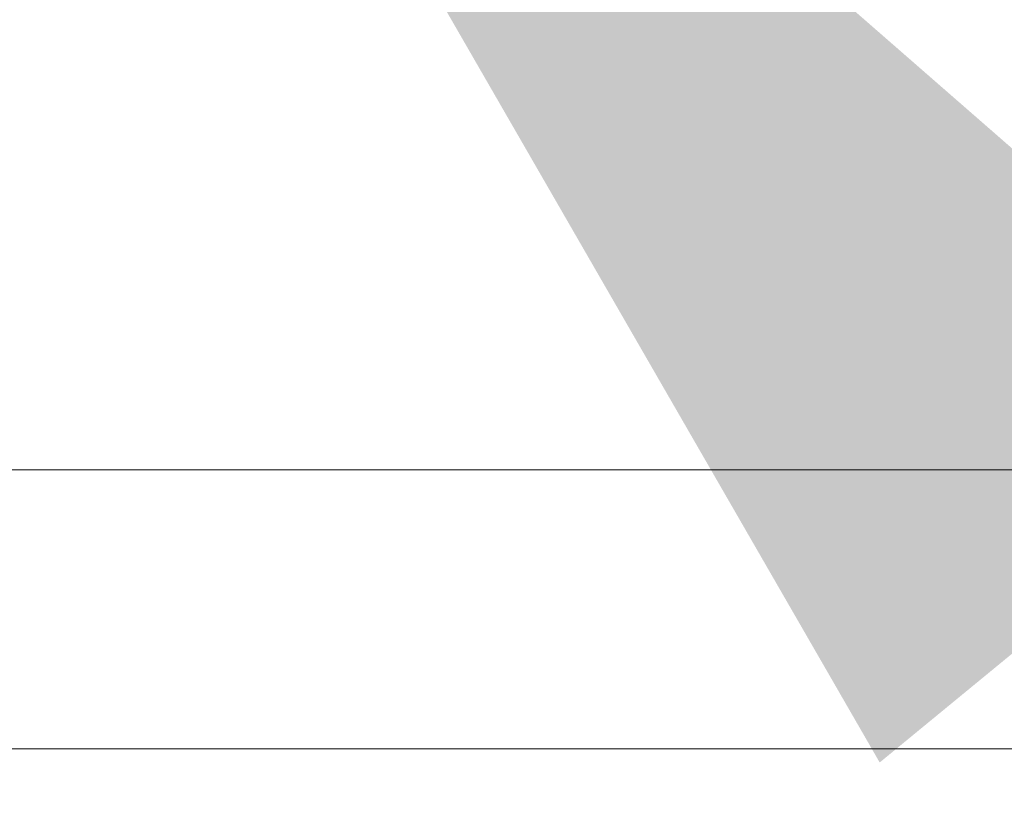
# Model space of a CAD drawing. Extents: x -107 to 530, y -128 to 89.
# Drawn here: x 516 to 516, y 19 to 20 of the extents above; entities that cross this region are included whole.
import ezdxf

# ---------------------------------------------------------------- set-up
doc = ezdxf.new("R2010")
doc.units = 0
doc.header["$LTSCALE"] = 0.1
doc.header["$MEASUREMENT"] = 0
doc.layers.get('DEFPOINTS').update_dxf_attribs({"linetype": 'CONTINUOUS'})
doc.layers.add('LED', color=7, linetype='CONTINUOUS')
doc.layers.add('TEXT', color=7, linetype='CONTINUOUS', lineweight=13)
doc.styles.add('ROMAND', font='romand.shx', dxfattribs={"oblique": 15})
doc.dimstyles.new('ROMAND', dxfattribs={"dimscale": 12, "dimtxt": 0.125, "dimasz": 0.125, "dimexe": 0.0625, "dimexo": 0.0625, "dimgap": 0.0625, "dimtad": 0, "dimtih": 1, "dimtoh": 1, "dimdec": 3, "dimzin": 0, "dimdsep": 46, "dimlunit": 4, "dimtxsty": 'ROMAND', "dimcen": 0, "dimadec": 0, "dimazin": 0, "dimtfac": 1, "dimtdec": 3, "dimtofl": 0, "dimtmove": 0, "dimatfit": 3, "dimfxl": 0, "dimtolj": 1, "dimtzin": 0, "dimarcsym": 0})

# ---------------------------------------------------------------- blocks, each defined once
blk = doc.blocks.new('*D48')
at = {"layer": 'DEFPOINTS', "color": 0}
for p in [(514.60945, 21.24701), (515.57318, 20.0747)]:
    blk.add_point(p, dxfattribs=at)
at = {"layer": 'TEXT', "color": 0, "lineweight": -2}
for p, q in [((517.97505, 17.153), (516.04946, 19.49534)), ((518.72505, 17.153), (517.97505, 17.153))]:
    blk.add_line(p, q, dxfattribs=at)
at = {"layer": 'TEXT', "color": 0}
blk.add_solid([(516.14602, 19.57472), (515.9529, 19.41596), (515.57318, 20.0747)], dxfattribs=at)
at = {"layer": 'TEXT', "color": 0, "insert": (525.11921, 17.153), "char_height": 0.75, "attachment_point": 5, "style": 'ROMAND'}
blk.add_mtext('\\A1;MOUNTING DISK\\Pw/ #10-24x \\A1;{\\H0.7X;\\S3/4;}" S.S.\\PHEX WASHER HEAD\\PTHREAD-CUTTING\\PSCREWS\\P(3 @ 120%%D)', dxfattribs=at)
blk = doc.blocks.new('*D50')
at = {"layer": 'DEFPOINTS', "color": 0}
for p in [(513.75656, 23.29433), (513.88179, 23.29433)]:
    blk.add_point(p, dxfattribs=at)
at = {"layer": 'TEXT', "color": 0, "lineweight": -2}
blk.add_line((515.38179, 23.29433), (514.63179, 23.29433), dxfattribs=at)
at = {"layer": 'TEXT', "color": 0}
blk.add_solid([(514.63179, 23.41933), (514.63179, 23.16933), (513.88179, 23.29433)], dxfattribs=at)
at = {"layer": 'TEXT', "color": 0, "insert": (522.7297, 23.29433), "char_height": 0.75, "attachment_point": 5, "style": 'ROMAND'}
blk.add_mtext('\\A1;36 KV SERIES\\P IMPEDANCE BALLANCED\\PSURGE SUPPRESSOR', dxfattribs=at)

msp = doc.modelspace()

# ---------------------------------------------------------------- linework, layer by layer
at = {"layer": 'LED', "linetype": 'Continuous', "lineweight": 15}
for p, q in [((516.3481, 19.54724), (509.8387, 19.54724)), ((509.8387, 19.42206), (516.3481, 19.42206))]:
    msp.add_line(p, q, dxfattribs=at)

# ---------------------------------------------------------------- dimensions: what is measured, and where the dimension line sits
at = {"layer": 'TEXT'}
dim = msp.add_diameter_dim_2p(p1=(513.75656, 23.29433), p2=(513.88179, 23.29433), text='36 KV SERIES\\P IMPEDANCE BALLANCED\\PSURGE SUPPRESSOR', dimstyle='ROMAND', override={"dimscale": 6}, dxfattribs=at)
dim.commit()
dim.dimension.update_dxf_attribs({"geometry": '*D50', "text_midpoint": (522.7297, 23.29433)})
dim = msp.add_diameter_dim_2p(p1=(514.60945, 21.24701), p2=(515.57318, 20.0747), text='MOUNTING DISK\\Pw/ #10-24x \\A1;{\\H0.7X;\\S3/4;}" S.S.\\PHEX WASHER HEAD\\PTHREAD-CUTTING\\PSCREWS\\P(3 @ 120%%D)', dimstyle='ROMAND', override={"dimscale": 6}, dxfattribs=at)
dim.commit()
dim.dimension.update_dxf_attribs({"geometry": '*D48', "text_midpoint": (525.11921, 17.153), "dimtype": 163})

doc.saveas('drawing.dxf')
